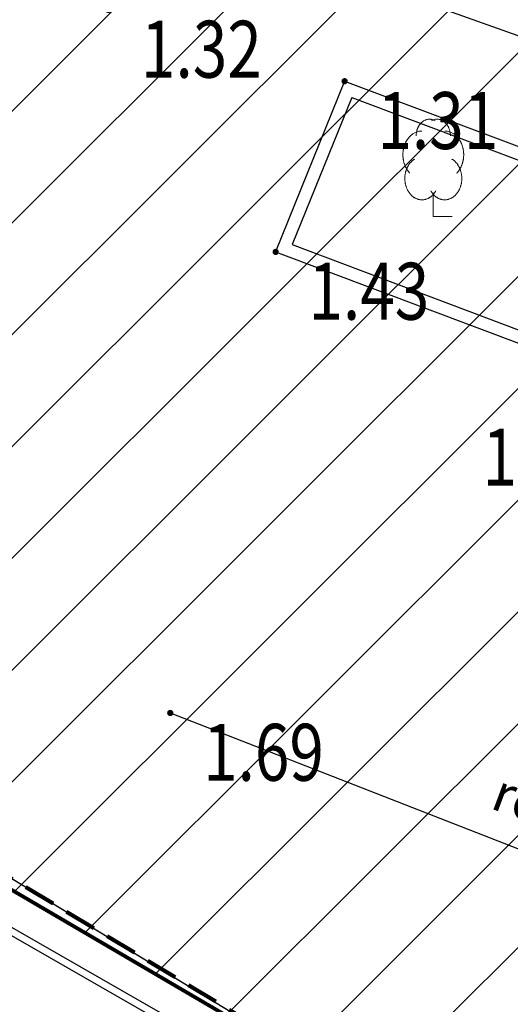
# Model space of a CAD drawing. Units: metres. Extents: x 6567987 to 6571835, y 4681226 to 4683161.
# Drawn here: x 6569502 to 6569510, y 4681994 to 4682009 of the extents above; entities that cross this region are included whole.
import ezdxf
from ezdxf.enums import TextEntityAlignment as Align

# ---------------------------------------------------------------- set-up
doc = ezdxf.new("R2010")
doc.units = ezdxf.units.M
doc.header["$MEASUREMENT"] = 0
for name, pattern in [('ACAD_ISO02W100', [15, 12, -3]), ('DASHED', [0.75, 0.5, -0.25]), ('GRANICA_KO', [3, 1, 1, 1])]:
    doc.linetypes.add(name, pattern=pattern)
for name, color, linetype, lineweight in [('00_mb_granica_obuhvata', 18, 'ACAD_ISO02W100', 50), ('00_mb_obuhvat_luka_pristanište', 43, 'Continuous', 50), ('granice Kulturnog dobra', 160, 'Continuous', 80), ('katastarska podloga budva', 251, 'Continuous', 13), ('srafura zasticena okolina', 1, 'Continuous', 9)]:
    doc.layers.add(name, color=color, linetype=linetype, lineweight=lineweight)
for name, color, linetype in [('1-katastar-PARCELE_GRANICE', 7, 'Continuous'), ('OSTALE_LINIJE', 6, 'Continuous'), ('PARCELE_GRANICE', 134, 'Continuous'), ('top znaci', 250, 'Continuous'), ('zardinjere', 3, 'Continuous'), ('zid', 130, 'Continuous')]:
    doc.layers.add(name, color=color, linetype=linetype)
doc.styles.add('DETAC', font='txt.shx', dxfattribs={"width": 0.8})

# ---------------------------------------------------------------- blocks, each defined once
blk = doc.blocks.new('PIK01')
h = blk.add_hatch(color=256)
edge = h.paths.add_edge_path()
edge.add_arc((0, 0), 0.05, 0, 360)
blk.add_point((0, 0))
blk = doc.blocks.new('TACKA')
at = {"color": 0, "linetype": 'ByBlock'}
blk.add_blockref('PIK01', (0, 0), dxfattribs=at)
at = {"color": 0, "linetype": 'ByBlock', "style": 'DETAC', "width": 0.8}
for tag, p in [('IMTAC', (0.575, 0.685)), ('KOTAC', (0.575, -0.691))]:
    blk.add_attdef(tag, text='', height=1, dxfattribs=at).set_placement(p, align=Align.MIDDLE_LEFT)
at = {"color": 0, "linetype": 'ByBlock', "style": 'DETAC', "width": 0.8, "flags": 1}
blk.add_attdef('OPTAC', text='', height=1, dxfattribs=at).set_placement((-0.411, -0.003), align=Align.MIDDLE_RIGHT)
blk = doc.blocks.new('T95-04')
at = {"linetype": 'Continuous', "lineweight": 9}
for q in [(0, 1.25), (1, 0)]:
    blk.add_line((0, 0), q, dxfattribs=at)
for points in [[(0.094, 5.044, 0), (0.084, 5.05, 0), (0.073, 5.055, 0), (0.063, 5.061, 0), (0.053, 5.066, 0), (0.043, 5.071, 0), (0.033, 5.075, 0), (0.022, 5.08, 0), (0.012, 5.084, 0), (0.001, 5.088, 0), (-0.009, 5.092, 0), (-0.02, 5.095, 0), (-0.03, 5.099, 0), (-0.041, 5.102, 0), (-0.052, 5.105, 0), (-0.062, 5.108, 0), (-0.073, 5.111, 0), (-0.084, 5.113, 0), (-0.095, 5.115, 0), (-0.106, 5.117, 0), (-0.116, 5.119, 0), (-0.127, 5.12, 0), (-0.138, 5.122, 0), (-0.149, 5.123, 0), (-0.16, 5.124, 0), (-0.171, 5.124, 0), (-0.182, 5.125, 0), (-0.193, 5.125, 0), (-0.204, 5.125, 0), (-0.215, 5.125, 0), (-0.226, 5.124, 0), (-0.237, 5.124, 0), (-0.248, 5.123, 0), (-0.259, 5.122, 0), (-0.27, 5.121, 0), (-0.28, 5.119, 0), (-0.291, 5.118, 0), (-0.302, 5.116, 0), (-0.313, 5.114, 0), (-0.324, 5.111, 0), (-0.335, 5.109, 0), (-0.345, 5.106, 0), (-0.356, 5.103, 0), (-0.367, 5.1, 0), (-0.377, 5.096, 0), (-0.388, 5.093, 0), (-0.398, 5.089, 0), (-0.409, 5.085, 0), (-0.419, 5.081, 0), (-0.43, 5.077, 0), (-0.44, 5.072, 0), (-0.45, 5.067, 0), (-0.46, 5.062, 0), (-0.471, 5.057, 0), (-0.481, 5.052, 0), (-0.491, 5.046, 0), (-0.501, 5.04, 0), (-0.51, 5.034, 0), (-0.52, 5.028, 0), (-0.53, 5.022, 0), (-0.54, 5.015, 0), (-0.549, 5.008, 0), (-0.559, 5.002, 0), (-0.568, 4.994, 0), (-0.577, 4.987, 0), (-0.586, 4.98, 0), (-0.595, 4.972, 0), (-0.604, 4.964, 0), (-0.613, 4.956, 0), (-0.622, 4.948, 0), (-0.631, 4.94, 0), (-0.639, 4.931, 0), (-0.648, 4.922, 0), (-0.656, 4.914, 0), (-0.664, 4.905, 0), (-0.673, 4.895, 0), (-0.681, 4.886, 0), (-0.689, 4.877, 0), (-0.696, 4.867, 0), (-0.704, 4.857, 0), (-0.712, 4.847, 0), (-0.719, 4.837, 0), (-0.726, 4.827, 0), (-0.733, 4.817, 0), (-0.74, 4.806, 0), (-0.747, 4.795, 0), (-0.754, 4.785, 0), (-0.761, 4.774, 0), (-0.767, 4.763, 0), (-0.774, 4.752, 0), (-0.78, 4.74, 0), (-0.786, 4.729, 0), (-0.792, 4.717, 0), (-0.798, 4.706, 0), (-0.803, 4.694, 0), (-0.809, 4.682, 0), (-0.814, 4.67, 0), (-0.819, 4.658, 0), (-0.824, 4.646, 0), (-0.829, 4.634, 0), (-0.834, 4.621, 0), (-0.838, 4.609, 0), (-0.843, 4.596, 0), (-0.847, 4.584, 0), (-0.851, 4.571, 0), (-0.855, 4.558, 0), (-0.859, 4.545, 0), (-0.863, 4.532, 0), (-0.866, 4.519, 0), (-0.869, 4.506, 0), (-0.872, 4.493, 0), (-0.875, 4.48, 0), (-0.878, 4.467, 0), (-0.881, 4.454, 0), (-0.883, 4.44, 0), (-0.886, 4.427, 0), (-0.888, 4.413, 0), (-0.89, 4.4, 0), (-0.891, 4.386, 0), (-0.893, 4.373, 0), (-0.895, 4.359, 0), (-0.896, 4.346, 0), (-0.897, 4.332, 0), (-0.898, 4.318, 0), (-0.899, 4.305, 0), (-0.899, 4.291, 0), (-0.9, 4.277, 0), (-0.9, 4.264, 0), (-0.9, 4.25, 0)], [(0.9, 4.25, 0), (0.9, 4.264, 0), (0.9, 4.277, 0), (0.899, 4.291, 0), (0.899, 4.305, 0), (0.898, 4.318, 0), (0.897, 4.332, 0), (0.896, 4.346, 0), (0.895, 4.359, 0), (0.893, 4.373, 0), (0.891, 4.386, 0), (0.89, 4.4, 0), (0.888, 4.413, 0), (0.886, 4.427, 0), (0.883, 4.44, 0), (0.881, 4.454, 0), (0.878, 4.467, 0), (0.875, 4.48, 0), (0.872, 4.493, 0), (0.869, 4.506, 0), (0.866, 4.519, 0), (0.863, 4.532, 0), (0.859, 4.545, 0), (0.855, 4.558, 0), (0.851, 4.571, 0), (0.847, 4.584, 0), (0.843, 4.596, 0), (0.838, 4.609, 0), (0.834, 4.621, 0), (0.829, 4.634, 0), (0.824, 4.646, 0), (0.819, 4.658, 0), (0.814, 4.67, 0), (0.809, 4.682, 0), (0.803, 4.694, 0), (0.798, 4.706, 0), (0.792, 4.717, 0), (0.786, 4.729, 0), (0.78, 4.74, 0), (0.774, 4.752, 0), (0.767, 4.763, 0), (0.761, 4.774, 0), (0.754, 4.785, 0), (0.747, 4.795, 0), (0.74, 4.806, 0), (0.733, 4.817, 0), (0.726, 4.827, 0), (0.719, 4.837, 0), (0.712, 4.847, 0), (0.704, 4.857, 0), (0.696, 4.867, 0), (0.689, 4.877, 0), (0.681, 4.886, 0), (0.673, 4.895, 0), (0.664, 4.905, 0), (0.656, 4.914, 0), (0.648, 4.922, 0), (0.639, 4.931, 0), (0.631, 4.94, 0), (0.622, 4.948, 0), (0.613, 4.956, 0), (0.604, 4.964, 0), (0.595, 4.972, 0), (0.586, 4.98, 0), (0.577, 4.987, 0), (0.568, 4.994, 0), (0.559, 5.002, 0), (0.549, 5.008, 0), (0.54, 5.015, 0), (0.53, 5.022, 0), (0.52, 5.028, 0), (0.51, 5.034, 0), (0.501, 5.04, 0), (0.491, 5.046, 0), (0.481, 5.052, 0), (0.471, 5.057, 0), (0.46, 5.062, 0), (0.45, 5.067, 0), (0.44, 5.072, 0), (0.43, 5.077, 0), (0.419, 5.081, 0), (0.409, 5.085, 0), (0.398, 5.089, 0), (0.388, 5.093, 0), (0.377, 5.096, 0), (0.367, 5.1, 0), (0.356, 5.103, 0), (0.345, 5.106, 0), (0.335, 5.109, 0), (0.324, 5.111, 0), (0.313, 5.114, 0), (0.302, 5.116, 0), (0.291, 5.118, 0), (0.28, 5.119, 0), (0.27, 5.121, 0), (0.259, 5.122, 0), (0.248, 5.123, 0), (0.237, 5.124, 0), (0.226, 5.124, 0), (0.215, 5.125, 0), (0.204, 5.125, 0), (0.193, 5.125, 0), (0.182, 5.125, 0), (0.171, 5.124, 0), (0.16, 5.124, 0), (0.149, 5.123, 0), (0.138, 5.122, 0), (0.127, 5.12, 0), (0.116, 5.119, 0), (0.106, 5.117, 0), (0.095, 5.115, 0), (0.084, 5.113, 0), (0.073, 5.111, 0), (0.062, 5.108, 0), (0.052, 5.105, 0), (0.041, 5.102, 0), (0.03, 5.099, 0), (0.02, 5.095, 0), (0.009, 5.092, 0), (-0.001, 5.088, 0), (-0.012, 5.084, 0), (-0.022, 5.08, 0), (-0.033, 5.075, 0), (-0.043, 5.071, 0), (-0.053, 5.066, 0), (-0.063, 5.061, 0), (-0.073, 5.055, 0), (-0.084, 5.05, 0), (-0.094, 5.044, 0)], [(-0.6, 4.5, 0), (-0.619, 4.5, 0), (-0.639, 4.499, 0), (-0.658, 4.498, 0), (-0.677, 4.496, 0), (-0.696, 4.494, 0), (-0.715, 4.492, 0), (-0.734, 4.489, 0), (-0.754, 4.485, 0), (-0.773, 4.481, 0), (-0.792, 4.477, 0), (-0.81, 4.472, 0), (-0.829, 4.467, 0), (-0.848, 4.461, 0), (-0.867, 4.455, 0), (-0.885, 4.448, 0), (-0.903, 4.441, 0), (-0.922, 4.434, 0), (-0.94, 4.426, 0), (-0.958, 4.417, 0), (-0.976, 4.408, 0), (-0.994, 4.399, 0), (-1.011, 4.389, 0), (-1.029, 4.379, 0), (-1.046, 4.369, 0), (-1.063, 4.358, 0), (-1.08, 4.346, 0), (-1.097, 4.335, 0), (-1.114, 4.322, 0), (-1.13, 4.31, 0), (-1.146, 4.297, 0), (-1.163, 4.283, 0), (-1.178, 4.27, 0), (-1.194, 4.256, 0), (-1.209, 4.241, 0), (-1.225, 4.226, 0), (-1.239, 4.211, 0), (-1.254, 4.195, 0), (-1.269, 4.18, 0), (-1.283, 4.163, 0), (-1.297, 4.147, 0), (-1.31, 4.13, 0), (-1.324, 4.112, 0), (-1.337, 4.095, 0), (-1.35, 4.077, 0), (-1.363, 4.059, 0), (-1.375, 4.04, 0), (-1.387, 4.021, 0), (-1.399, 4.002, 0), (-1.41, 3.983, 0), (-1.421, 3.963, 0), (-1.432, 3.943, 0), (-1.443, 3.923, 0), (-1.453, 3.903, 0), (-1.463, 3.882, 0), (-1.472, 3.861, 0), (-1.482, 3.84, 0), (-1.491, 3.819, 0), (-1.499, 3.797, 0), (-1.507, 3.775, 0), (-1.515, 3.753, 0), (-1.523, 3.731, 0), (-1.53, 3.709, 0), (-1.537, 3.686, 0), (-1.544, 3.664, 0), (-1.55, 3.641, 0), (-1.556, 3.618, 0), (-1.561, 3.595, 0), (-1.566, 3.572, 0), (-1.571, 3.548, 0), (-1.576, 3.525, 0), (-1.58, 3.501, 0), (-1.583, 3.478, 0), (-1.587, 3.454, 0), (-1.59, 3.43, 0), (-1.592, 3.406, 0), (-1.594, 3.382, 0), (-1.596, 3.358, 0), (-1.598, 3.334, 0), (-1.599, 3.31, 0), (-1.6, 3.286, 0), (-1.6, 3.262, 0), (-1.6, 3.238, 0), (-1.6, 3.214, 0), (-1.599, 3.19, 0), (-1.598, 3.166, 0), (-1.596, 3.142, 0), (-1.594, 3.118, 0), (-1.592, 3.094, 0), (-1.59, 3.07, 0), (-1.587, 3.046, 0), (-1.583, 3.023, 0), (-1.58, 2.999, 0), (-1.576, 2.975, 0), (-1.571, 2.952, 0), (-1.566, 2.929, 0), (-1.561, 2.905, 0), (-1.556, 2.882, 0), (-1.55, 2.859, 0), (-1.544, 2.836, 0), (-1.537, 2.814, 0), (-1.53, 2.791, 0), (-1.523, 2.769, 0), (-1.515, 2.747, 0), (-1.507, 2.725, 0), (-1.499, 2.703, 0), (-1.491, 2.682, 0), (-1.482, 2.66, 0), (-1.472, 2.639, 0), (-1.463, 2.618, 0), (-1.453, 2.598, 0), (-1.443, 2.577, 0), (-1.432, 2.557, 0), (-1.421, 2.537, 0), (-1.41, 2.517, 0), (-1.399, 2.498, 0), (-1.387, 2.479, 0), (-1.375, 2.46, 0), (-1.363, 2.442, 0), (-1.35, 2.423, 0), (-1.337, 2.405, 0), (-1.324, 2.388, 0), (-1.311, 2.371, 0), (-1.297, 2.354, 0), (-1.283, 2.337, 0), (-1.269, 2.321, 0), (-1.254, 2.305, 0), (-1.24, 2.289, 0), (-1.225, 2.274, 0)], [(1.225, 2.274, 0), (1.24, 2.289, 0), (1.254, 2.305, 0), (1.269, 2.321, 0), (1.283, 2.337, 0), (1.297, 2.354, 0), (1.311, 2.371, 0), (1.324, 2.388, 0), (1.337, 2.405, 0), (1.35, 2.423, 0), (1.363, 2.442, 0), (1.375, 2.46, 0), (1.387, 2.479, 0), (1.399, 2.498, 0), (1.41, 2.517, 0), (1.421, 2.537, 0), (1.432, 2.557, 0), (1.443, 2.577, 0), (1.453, 2.598, 0), (1.463, 2.618, 0), (1.472, 2.639, 0), (1.482, 2.66, 0), (1.491, 2.682, 0), (1.499, 2.703, 0), (1.507, 2.725, 0), (1.515, 2.747, 0), (1.523, 2.769, 0), (1.53, 2.791, 0), (1.537, 2.814, 0), (1.544, 2.836, 0), (1.55, 2.859, 0), (1.556, 2.882, 0), (1.561, 2.905, 0), (1.566, 2.929, 0), (1.571, 2.952, 0), (1.576, 2.975, 0), (1.58, 2.999, 0), (1.583, 3.023, 0), (1.587, 3.046, 0), (1.59, 3.07, 0), (1.592, 3.094, 0), (1.594, 3.118, 0), (1.596, 3.142, 0), (1.598, 3.166, 0), (1.599, 3.19, 0), (1.6, 3.214, 0), (1.6, 3.238, 0), (1.6, 3.262, 0), (1.6, 3.286, 0), (1.599, 3.31, 0), (1.598, 3.334, 0), (1.596, 3.358, 0), (1.594, 3.382, 0), (1.592, 3.406, 0), (1.59, 3.43, 0), (1.587, 3.454, 0), (1.583, 3.478, 0), (1.58, 3.501, 0), (1.576, 3.525, 0), (1.571, 3.548, 0), (1.566, 3.572, 0), (1.561, 3.595, 0), (1.556, 3.618, 0), (1.55, 3.641, 0), (1.544, 3.664, 0), (1.537, 3.686, 0), (1.53, 3.709, 0), (1.523, 3.731, 0), (1.515, 3.753, 0), (1.507, 3.775, 0), (1.499, 3.797, 0), (1.491, 3.819, 0), (1.482, 3.84, 0), (1.472, 3.861, 0), (1.463, 3.882, 0), (1.453, 3.903, 0), (1.443, 3.923, 0), (1.432, 3.943, 0), (1.421, 3.963, 0), (1.41, 3.983, 0), (1.399, 4.002, 0), (1.387, 4.021, 0), (1.375, 4.04, 0), (1.363, 4.059, 0), (1.35, 4.077, 0), (1.337, 4.095, 0), (1.324, 4.112, 0), (1.31, 4.13, 0), (1.297, 4.147, 0), (1.283, 4.163, 0), (1.269, 4.18, 0), (1.254, 4.195, 0), (1.239, 4.211, 0), (1.225, 4.226, 0), (1.209, 4.241, 0), (1.194, 4.256, 0), (1.178, 4.27, 0), (1.163, 4.283, 0), (1.146, 4.297, 0), (1.13, 4.31, 0), (1.114, 4.322, 0), (1.097, 4.335, 0), (1.08, 4.346, 0), (1.063, 4.358, 0), (1.046, 4.369, 0), (1.029, 4.379, 0), (1.011, 4.389, 0), (0.994, 4.399, 0), (0.976, 4.408, 0), (0.958, 4.417, 0), (0.94, 4.426, 0), (0.922, 4.434, 0), (0.903, 4.441, 0), (0.885, 4.448, 0), (0.867, 4.455, 0), (0.848, 4.461, 0), (0.829, 4.467, 0), (0.81, 4.472, 0), (0.792, 4.477, 0), (0.773, 4.481, 0), (0.754, 4.485, 0), (0.734, 4.489, 0), (0.715, 4.492, 0), (0.696, 4.494, 0), (0.677, 4.496, 0), (0.658, 4.498, 0), (0.639, 4.499, 0), (0.619, 4.5, 0), (0.6, 4.5, 0)], [(-0.977, 3.021, 0), (-1.001, 3.007, 0), (-1.023, 2.993, 0), (-1.046, 2.977, 0), (-1.068, 2.961, 0), (-1.09, 2.944, 0), (-1.111, 2.926, 0), (-1.132, 2.907, 0), (-1.153, 2.888, 0), (-1.173, 2.868, 0), (-1.192, 2.847, 0), (-1.211, 2.826, 0), (-1.23, 2.803, 0), (-1.248, 2.781, 0), (-1.266, 2.757, 0), (-1.283, 2.733, 0), (-1.299, 2.709, 0), (-1.315, 2.683, 0), (-1.33, 2.657, 0), (-1.345, 2.631, 0), (-1.359, 2.604, 0), (-1.373, 2.577, 0), (-1.385, 2.549, 0), (-1.398, 2.521, 0), (-1.409, 2.492, 0), (-1.42, 2.463, 0), (-1.43, 2.434, 0), (-1.44, 2.404, 0), (-1.449, 2.374, 0), (-1.457, 2.343, 0), (-1.465, 2.313, 0), (-1.471, 2.282, 0), (-1.477, 2.25, 0), (-1.483, 2.219, 0), (-1.487, 2.187, 0), (-1.491, 2.156, 0), (-1.495, 2.124, 0), (-1.497, 2.092, 0), (-1.499, 2.06, 0), (-1.5, 2.028, 0), (-1.5, 1.996, 0), (-1.5, 1.963, 0), (-1.498, 1.931, 0), (-1.496, 1.899, 0), (-1.494, 1.867, 0), (-1.49, 1.836, 0), (-1.486, 1.804, 0), (-1.481, 1.772, 0), (-1.476, 1.741, 0), (-1.47, 1.71, 0), (-1.463, 1.679, 0), (-1.455, 1.648, 0), (-1.446, 1.618, 0), (-1.437, 1.588, 0), (-1.428, 1.558, 0), (-1.417, 1.529, 0), (-1.406, 1.5, 0), (-1.394, 1.471, 0), (-1.382, 1.443, 0), (-1.369, 1.415, 0), (-1.355, 1.388, 0), (-1.341, 1.362, 0), (-1.326, 1.335, 0), (-1.311, 1.31, 0), (-1.295, 1.285, 0), (-1.278, 1.26, 0), (-1.261, 1.236, 0), (-1.243, 1.213, 0), (-1.225, 1.19, 0), (-1.206, 1.168, 0), (-1.187, 1.147, 0), (-1.167, 1.126, 0), (-1.147, 1.107, 0), (-1.126, 1.087, 0), (-1.105, 1.069, 0), (-1.084, 1.051, 0), (-1.062, 1.034, 0), (-1.04, 1.018, 0), (-1.017, 1.003, 0), (-0.994, 0.989, 0), (-0.971, 0.975, 0), (-0.947, 0.962, 0), (-0.924, 0.95, 0), (-0.899, 0.939, 0), (-0.875, 0.929, 0), (-0.85, 0.919, 0), (-0.826, 0.911, 0), (-0.801, 0.903, 0), (-0.776, 0.897, 0), (-0.75, 0.891, 0), (-0.725, 0.886, 0), (-0.699, 0.882, 0), (-0.674, 0.879, 0), (-0.648, 0.877, 0), (-0.623, 0.875, 0), (-0.597, 0.875, 0), (-0.571, 0.876, 0), (-0.546, 0.877, 0), (-0.52, 0.879, 0), (-0.494, 0.883, 0), (-0.469, 0.887, 0), (-0.444, 0.892, 0), (-0.418, 0.898, 0), (-0.393, 0.905, 0), (-0.368, 0.913, 0), (-0.344, 0.922, 0), (-0.319, 0.931, 0), (-0.295, 0.942, 0), (-0.271, 0.953, 0), (-0.247, 0.965, 0), (-0.223, 0.978, 0), (-0.2, 0.992, 0), (-0.177, 1.007, 0), (-0.155, 1.022, 0), (-0.133, 1.039, 0), (-0.111, 1.056, 0), (-0.09, 1.073, 0), (-0.069, 1.092, 0), (-0.048, 1.111, 0), (-0.028, 1.131, 0), (-0.008, 1.152, 0), (0.011, 1.174, 0), (0.029, 1.196, 0), (0.047, 1.219, 0), (0.065, 1.242, 0), (0.082, 1.266, 0), (0.099, 1.291, 0), (0.114, 1.316, 0), (0.13, 1.342, 0)], [(-0.13, 1.342, 0), (-0.114, 1.316, 0), (-0.099, 1.291, 0), (-0.082, 1.266, 0), (-0.065, 1.242, 0), (-0.047, 1.219, 0), (-0.029, 1.196, 0), (-0.011, 1.174, 0), (0.008, 1.152, 0), (0.028, 1.131, 0), (0.048, 1.111, 0), (0.069, 1.092, 0), (0.09, 1.073, 0), (0.111, 1.056, 0), (0.133, 1.039, 0), (0.155, 1.022, 0), (0.177, 1.007, 0), (0.2, 0.992, 0), (0.223, 0.978, 0), (0.247, 0.965, 0), (0.271, 0.953, 0), (0.295, 0.942, 0), (0.319, 0.931, 0), (0.344, 0.922, 0), (0.368, 0.913, 0), (0.393, 0.905, 0), (0.418, 0.898, 0), (0.444, 0.892, 0), (0.469, 0.887, 0), (0.494, 0.883, 0), (0.52, 0.879, 0), (0.546, 0.877, 0), (0.571, 0.876, 0), (0.597, 0.875, 0), (0.623, 0.875, 0), (0.648, 0.877, 0), (0.674, 0.879, 0), (0.699, 0.882, 0), (0.725, 0.886, 0), (0.75, 0.891, 0), (0.776, 0.897, 0), (0.801, 0.903, 0), (0.826, 0.911, 0), (0.85, 0.919, 0), (0.875, 0.929, 0), (0.899, 0.939, 0), (0.924, 0.95, 0), (0.947, 0.962, 0), (0.971, 0.975, 0), (0.994, 0.989, 0), (1.017, 1.003, 0), (1.04, 1.018, 0), (1.062, 1.034, 0), (1.084, 1.051, 0), (1.105, 1.069, 0), (1.126, 1.087, 0), (1.147, 1.107, 0), (1.167, 1.126, 0), (1.187, 1.147, 0), (1.206, 1.168, 0), (1.225, 1.19, 0), (1.243, 1.213, 0), (1.261, 1.236, 0), (1.278, 1.26, 0), (1.295, 1.285, 0), (1.311, 1.31, 0), (1.326, 1.335, 0), (1.341, 1.362, 0), (1.355, 1.388, 0), (1.369, 1.415, 0), (1.382, 1.443, 0), (1.394, 1.471, 0), (1.406, 1.5, 0), (1.417, 1.529, 0), (1.428, 1.558, 0), (1.437, 1.588, 0), (1.446, 1.618, 0), (1.455, 1.648, 0), (1.463, 1.679, 0), (1.47, 1.71, 0), (1.476, 1.741, 0), (1.481, 1.772, 0), (1.486, 1.804, 0), (1.49, 1.836, 0), (1.494, 1.867, 0), (1.496, 1.899, 0), (1.498, 1.931, 0), (1.5, 1.963, 0), (1.5, 1.996, 0), (1.5, 2.028, 0), (1.499, 2.06, 0), (1.497, 2.092, 0), (1.495, 2.124, 0), (1.491, 2.156, 0), (1.487, 2.187, 0), (1.483, 2.219, 0), (1.477, 2.25, 0), (1.471, 2.282, 0), (1.465, 2.313, 0), (1.457, 2.343, 0), (1.449, 2.374, 0), (1.44, 2.404, 0), (1.43, 2.434, 0), (1.42, 2.463, 0), (1.409, 2.492, 0), (1.398, 2.521, 0), (1.385, 2.549, 0), (1.373, 2.577, 0), (1.359, 2.604, 0), (1.345, 2.631, 0), (1.33, 2.657, 0), (1.315, 2.683, 0), (1.299, 2.709, 0), (1.283, 2.733, 0), (1.266, 2.757, 0), (1.248, 2.781, 0), (1.23, 2.803, 0), (1.211, 2.826, 0), (1.192, 2.847, 0), (1.173, 2.868, 0), (1.153, 2.888, 0), (1.132, 2.907, 0), (1.111, 2.926, 0), (1.09, 2.944, 0), (1.068, 2.961, 0), (1.046, 2.977, 0), (1.023, 2.993, 0), (1.001, 3.007, 0), (0.977, 3.021, 0)]]:
    blk.add_polyline3d(points, dxfattribs=at)

msp = doc.modelspace()

# ---------------------------------------------------------------- hatches: boundary and pattern name
at = {"layer": '00_mb_obuhvat_luka_pristanište', "lineweight": -3}
h = msp.add_hatch(dxfattribs=at)
h.set_pattern_fill('ANSI37', color=256, scale=50)
edge = h.paths.add_edge_path()
edge.add_line((6569986.102, 4682590.022), (6569956.081, 4682571.74))
edge.add_line((6569956.081, 4682571.74), (6569915.255, 4682552.786))
edge.add_line((6569915.255, 4682552.786), (6569898.678, 4682544.122))
edge.add_line((6569898.678, 4682544.122), (6569885.856, 4682535.882))
edge.add_line((6569885.856, 4682535.882), (6569870.653, 4682524.577))
edge.add_line((6569870.653, 4682524.577), (6569840.383, 4682493.976))
edge.add_line((6569840.383, 4682493.976), (6569832.531, 4682485.596))
edge.add_line((6569832.531, 4682485.596), (6569824.187, 4682465.549))
edge.add_line((6569824.187, 4682465.549), (6569822.294, 4682457.938))
edge.add_line((6569822.294, 4682457.938), (6569820.146, 4682452.102))
edge.add_line((6569820.146, 4682452.102), (6569815.482, 4682429.777))
edge.add_line((6569815.482, 4682429.777), (6569816.397, 4682408.22))
edge.add_line((6569816.397, 4682408.22), (6569816.536, 4682398.836))
edge.add_line((6569816.536, 4682398.836), (6569820.611, 4682385.145))
edge.add_line((6569820.611, 4682385.145), (6569827.63, 4682367.85))
edge.add_line((6569827.63, 4682367.85), (6569836.508, 4682349.784))
edge.add_line((6569836.508, 4682349.784), (6569859.867, 4682329.397))
edge.add_line((6569859.867, 4682329.397), (6569782.477, 4682156.325))
edge.add_line((6569782.477, 4682156.325), (6569804.458, 4682123.127))
edge.add_line((6569804.458, 4682123.127), (6569808.329, 4682045.626))
edge.add_line((6569808.329, 4682045.626), (6569803.957, 4682044.204))
edge.add_line((6569803.957, 4682044.204), (6569796.555, 4682040.704))
edge.add_line((6569796.555, 4682040.704), (6569785.9, 4682035.213))
edge.add_line((6569785.9, 4682035.213), (6569773.286, 4682029.397))
edge.add_line((6569773.286, 4682029.397), (6569710.302, 4682015.833))
edge.add_line((6569710.302, 4682015.833), (6569707.53, 4682040.75))
edge.add_line((6569707.53, 4682040.75), (6569652.326, 4682033.962))
edge.add_line((6569652.326, 4682033.962), (6569641.339, 4682042.463))
edge.add_line((6569641.339, 4682042.463), (6569640.005, 4682044.485))
edge.add_line((6569640.005, 4682044.485), (6569598.043, 4681994.105))
edge.add_line((6569598.043, 4681994.105), (6569485.46, 4682034.902))
edge.add_line((6569485.46, 4682034.902), (6569484.05, 4682067.738))
edge.add_line((6569484.05, 4682067.738), (6569484.84, 4682097.283))
edge.add_line((6569484.84, 4682097.283), (6569486.462, 4682112.899))
edge.add_line((6569486.462, 4682112.899), (6569488.236, 4682123.044))
edge.add_line((6569488.236, 4682123.044), (6569489.725, 4682143.906))
edge.add_line((6569489.725, 4682143.906), (6569494.473, 4682145.463))
edge.add_line((6569494.473, 4682145.463), (6569540.226, 4682257.188))
edge.add_line((6569540.226, 4682257.188), (6569541.571, 4682263.737))
edge.add_line((6569541.571, 4682263.737), (6569542.241, 4682263.465))
edge.add_line((6569542.241, 4682263.465), (6569551.376, 4682262.824))
edge.add_line((6569551.376, 4682262.824), (6569556.312, 4682260.683))
edge.add_line((6569556.312, 4682260.683), (6569558.283, 4682261.637))
edge.add_line((6569558.283, 4682261.637), (6569563.635, 4682266.935))
edge.add_line((6569563.635, 4682266.935), (6569569.056, 4682275.331))
edge.add_line((6569569.056, 4682275.331), (6569576.3, 4682281.38))
edge.add_line((6569576.3, 4682281.38), (6569579.76, 4682287.991))
edge.add_line((6569579.76, 4682287.991), (6569581.844, 4682297.757))
edge.add_line((6569581.844, 4682297.757), (6569582.852, 4682299.439))
edge.add_arc((6569580.915, 4682304.612), 5.524, 290.5222, 384.8501)
edge.add_line((6569585.928, 4682306.934), (6569586.251, 4682308.851))
edge.add_line((6569586.251, 4682308.851), (6569591.391, 4682314.971))
edge.add_line((6569591.391, 4682314.971), (6569600.409, 4682328.172))
edge.add_line((6569600.409, 4682328.172), (6569615.149, 4682348.323))
edge.add_line((6569615.149, 4682348.323), (6569618.916, 4682351.605))
edge.add_line((6569618.916, 4682351.605), (6569630.98, 4682364.945))
edge.add_line((6569630.98, 4682364.945), (6569637.318, 4682372.667))
edge.add_line((6569637.318, 4682372.667), (6569638.41, 4682375.453))
edge.add_line((6569638.41, 4682375.453), (6569640.998, 4682377.778))
edge.add_line((6569640.998, 4682377.778), (6569658.063, 4682396.679))
edge.add_line((6569658.063, 4682396.679), (6569659.589, 4682403.489))
edge.add_line((6569659.589, 4682403.489), (6569660.069, 4682406.442))
edge.add_line((6569660.069, 4682406.442), (6569663.959, 4682409.491))
edge.add_line((6569663.959, 4682409.491), (6569664.88, 4682409.843))
edge.add_line((6569664.88, 4682409.843), (6569668.441, 4682408.117))
edge.add_line((6569668.441, 4682408.117), (6569674.043, 4682406.472))
edge.add_line((6569674.043, 4682406.472), (6569675.192, 4682406.531))
edge.add_line((6569675.192, 4682406.531), (6569674.997, 4682407.474))
edge.add_line((6569674.997, 4682407.474), (6569673.688, 4682410.173))
edge.add_line((6569673.688, 4682410.173), (6569673.413, 4682411.123))
edge.add_line((6569673.413, 4682411.123), (6569676.094, 4682408.208))
edge.add_line((6569676.094, 4682408.208), (6569677.89, 4682405.826))
edge.add_line((6569677.89, 4682405.826), (6569681.834, 4682405.58))
edge.add_line((6569681.834, 4682405.58), (6569682.369, 4682406.183))
edge.add_line((6569682.369, 4682406.183), (6569680.235, 4682408.317))
edge.add_line((6569680.235, 4682408.317), (6569676.749, 4682413.197))
edge.add_line((6569676.749, 4682413.197), (6569674.699, 4682415.027))
edge.add_line((6569674.699, 4682415.027), (6569674.033, 4682416.122))
edge.add_line((6569674.033, 4682416.122), (6569674.118, 4682417.056))
edge.add_line((6569674.118, 4682417.056), (6569676.485, 4682419.423))
edge.add_line((6569676.485, 4682419.423), (6569678.947, 4682422.033))
edge.add_line((6569678.947, 4682422.033), (6569679.898, 4682421.808))
edge.add_line((6569679.898, 4682421.808), (6569682.323, 4682420.05))
edge.add_line((6569682.323, 4682420.05), (6569683.285, 4682419.832))
edge.add_line((6569683.285, 4682419.832), (6569685.96, 4682421.15))
edge.add_line((6569685.96, 4682421.15), (6569688.74, 4682422.271))
edge.add_line((6569688.74, 4682422.271), (6569690.152, 4682423.661))
edge.add_line((6569690.152, 4682423.661), (6569691.247, 4682425.335))
edge.add_line((6569691.247, 4682425.335), (6569694.391, 4682429.219))
edge.add_line((6569694.391, 4682429.219), (6569696.33, 4682432.708))
edge.add_line((6569696.33, 4682432.708), (6569706.919, 4682440.182))
edge.add_line((6569706.919, 4682440.182), (6569707.392, 4682439.404))
edge.add_line((6569707.392, 4682439.404), (6569707.324, 4682438.411))
edge.add_line((6569707.324, 4682438.411), (6569706.668, 4682437.425))
edge.add_line((6569706.668, 4682437.425), (6569706.022, 4682436.993))
edge.add_line((6569706.022, 4682436.993), (6569707.727, 4682432.315))
edge.add_line((6569707.727, 4682432.315), (6569710.839, 4682434.851))
edge.add_line((6569710.839, 4682434.851), (6569713.491, 4682436.247))
edge.add_line((6569713.491, 4682436.247), (6569714.041, 4682436.797))
edge.add_line((6569714.041, 4682436.797), (6569714.044, 4682437.935))
edge.add_line((6569714.044, 4682437.935), (6569712.753, 4682439.441))
edge.add_line((6569712.753, 4682439.441), (6569711.46, 4682440.19))
edge.add_line((6569711.46, 4682440.19), (6569710.886, 4682443.613))
edge.add_line((6569710.886, 4682443.613), (6569714.164, 4682445.879))
edge.add_line((6569714.164, 4682445.879), (6569717.065, 4682446.435))
edge.add_line((6569717.065, 4682446.435), (6569727.01, 4682445.497))
edge.add_line((6569727.01, 4682445.497), (6569728.288, 4682446.173))
edge.add_line((6569728.288, 4682446.173), (6569729.852, 4682448.115))
edge.add_line((6569729.852, 4682448.115), (6569731.809, 4682450.071))
edge.add_line((6569731.809, 4682450.071), (6569732.449, 4682455.263))
edge.add_line((6569732.449, 4682455.263), (6569732.487, 4682457.262))
edge.add_line((6569732.487, 4682457.262), (6569732.85, 4682458.177))
edge.add_line((6569732.85, 4682458.177), (6569734.616, 4682459.066))
edge.add_line((6569734.616, 4682459.066), (6569743.922, 4682445.589))
edge.add_arc((6569746.375, 4682448.043), 3.47, 225.0085, 385.208)
edge.add_line((6569749.515, 4682449.52), (6569740.379, 4682466.148))
edge.add_line((6569740.379, 4682466.148), (6569736.473, 4682469.949))
edge.add_line((6569736.473, 4682469.949), (6569737.173, 4682470.488))
edge.add_line((6569737.173, 4682470.488), (6569739.018, 4682469.981))
edge.add_line((6569739.018, 4682469.981), (6569740.292, 4682467.279))
edge.add_line((6569740.292, 4682467.279), (6569744.137, 4682461.433))
edge.add_line((6569744.137, 4682461.433), (6569745.486, 4682458.756))
edge.add_line((6569745.486, 4682458.756), (6569746.168, 4682458.052))
edge.add_line((6569746.168, 4682458.052), (6569761.262, 4682469.113))
edge.add_arc((6569760.049, 4682474.449), 5.472, 282.8125, 369.641)
edge.add_line((6569765.443, 4682475.365), (6569766.74, 4682482.24))
edge.add_line((6569766.74, 4682482.24), (6569767.411, 4682484.116))
edge.add_arc((6569787.794, 4682470.267), 24.643, 127.6327, 145.8074, ccw=False)
edge.add_line((6569772.747, 4682489.783), (6569773.388, 4682490.747))
edge.add_line((6569773.388, 4682490.747), (6569773.552, 4682491.729))
edge.add_line((6569773.552, 4682491.729), (6569773.248, 4682494.711))
edge.add_line((6569773.248, 4682494.711), (6569774.237, 4682498.543))
edge.add_line((6569774.237, 4682498.543), (6569775.313, 4682501.321))
edge.add_line((6569775.313, 4682501.321), (6569780.168, 4682506.356))
edge.add_line((6569780.168, 4682506.356), (6569781.02, 4682508.149))
edge.add_line((6569781.02, 4682508.149), (6569783.782, 4682517.749))
edge.add_line((6569783.782, 4682517.749), (6569784.928, 4682519.359))
edge.add_line((6569784.928, 4682519.359), (6569802.235, 4682534.394))
edge.add_arc((6569549.39, 4683028.641), 555.167, 297.09323, 299.16016)
edge.add_line((6569819.896, 4682543.835), (6569821.538, 4682544.975))
edge.add_line((6569821.538, 4682544.975), (6569826.262, 4682546.593))
edge.add_line((6569826.262, 4682546.593), (6569841.212, 4682552.286))
edge.add_line((6569841.212, 4682552.286), (6569848.057, 4682556.419))
edge.add_line((6569848.057, 4682556.419), (6569849.86, 4682557.28))
edge.add_line((6569849.86, 4682557.28), (6569858.295, 4682560.413))
edge.add_line((6569858.295, 4682560.413), (6569874.719, 4682564.745))
edge.add_line((6569874.719, 4682564.745), (6569876.429, 4682565.72))
edge.add_line((6569876.429, 4682565.72), (6569878.259, 4682568.09))
edge.add_line((6569878.259, 4682568.09), (6569880.012, 4682569.012))
edge.add_line((6569880.012, 4682569.012), (6569882.991, 4682569.24))
edge.add_line((6569882.991, 4682569.24), (6569885.961, 4682568.838))
edge.add_line((6569885.961, 4682568.838), (6569888.907, 4682568.276))
edge.add_line((6569888.907, 4682568.276), (6569889.942, 4682568.207))
edge.add_line((6569889.942, 4682568.207), (6569902.782, 4682569.945))
edge.add_line((6569902.782, 4682569.945), (6569909.634, 4682571.338))
edge.add_line((6569909.634, 4682571.338), (6569912.568, 4682570.75))
edge.add_line((6569912.568, 4682570.75), (6569913.554, 4682570.598))
edge.add_line((6569913.554, 4682570.598), (6569914.524, 4682570.786))
edge.add_line((6569914.524, 4682570.786), (6569915.212, 4682571.497))
edge.add_line((6569915.212, 4682571.497), (6569916.586, 4682574.16))
edge.add_line((6569916.586, 4682574.16), (6569917.292, 4682574.859))
edge.add_line((6569917.292, 4682574.859), (6569918.224, 4682575.207))
edge.add_line((6569918.224, 4682575.207), (6569921.2, 4682575.561))
edge.add_line((6569921.2, 4682575.561), (6569924.129, 4682576.207))
edge.add_line((6569924.129, 4682576.207), (6569940.031, 4682577.957))
edge.add_line((6569940.031, 4682577.957), (6569946.83, 4682579.616))
edge.add_line((6569946.83, 4682579.616), (6569956.417, 4682582.456))
edge.add_line((6569956.417, 4682582.456), (6569986.102, 4682590.022))
at = {"layer": 'srafura zasticena okolina'}
h = msp.add_hatch(dxfattribs=at)
h.set_pattern_fill('ANSI31', color=256, scale=10)
h.set_pattern_definition([(45, (0, 0), (-0.88388347648, 0.88388347648), [])])
h.paths.add_polyline_path([(6569352.16, 4682038.99), (6569380.55, 4682037.41), (6569386.67, 4682037.21), (6569388.23, 4682037.15), (6569392.16, 4682035.33), (6569411.937, 4682032.256), (6569413.06, 4682034.57), (6569417.67, 4682033.9), (6569419.24, 4682039.27), (6569432.937, 4682036.879), (6569433.857, 4682047.482), (6569434.041, 4682050.617), (6569438.27, 4682088.541), (6569438.638, 4682092.045), (6569441.473, 4682121.53), (6569444.028, 4682153.81), (6569444.665, 4682161.846), (6569445.579, 4682173.392), (6569470.71, 4682161.054), (6569475.337, 4682158.792), (6569480.325, 4682156.144), (6569479.39, 4682153.56), (6569484.67, 4682149.53), (6569484.036, 4682142.711), (6569483.29, 4682134.55), (6569481.656, 4682121.74), (6569482.32, 4682121.69), (6569482.018, 4682119.112), (6569481.55, 4682118.96), (6569481.04, 4682115.94), (6569479.51, 4682103.01), (6569479.3, 4682100.12), (6569478.12, 4682080.61), (6569477.86, 4682061.19), (6569477.97, 4682058.5), (6569478.27, 4682043.81), (6569479.24, 4682034.304), (6569600.57, 4681990.5), (6569641.44, 4682042.31), (6569652.42, 4682033.89), (6569707.53, 4682040.75), (6569712.33, 4682001.92), (6569657.601, 4681988.461), (6569658.164, 4681984.958), (6569658.54, 4681981.21), (6569687.161, 4681984.902), (6569606.25, 4681760.981), (6569553.419, 4681747.321), (6569514.902, 4681761.227), (6569508.29, 4681775.426), (6569498.448, 4681788.201), (6569486.446, 4681796.329), (6569475.224, 4681792.224), (6569465.59, 4681799.75), (6569459.435, 4681810.219), (6569474.635, 4681853.354), (6569475.101, 4681854.721), (6569475.343, 4681857.501), (6569474.592, 4681865.036), (6569473.519, 4681868.583), (6569469.865, 4681877.012), (6569469.023, 4681878.509), (6569467.319, 4681880.133), (6569462.623, 4681883.485), (6569460.572, 4681885.565), (6569458.682, 4681887.027), (6569450.136, 4681892.356), (6569441.862, 4681898.073), (6569434.143, 4681899.865), (6569432.125, 4681900.044), (6569423.887, 4681901.773), (6569412.512, 4681901.272), (6569412.682, 4681899.774), (6569407.745, 4681898.91), (6569407.535, 4681898.187), (6569402.59, 4681898.81), (6569402.673, 4681899.872), (6569376.58, 4681897.18), (6569375.08, 4681906.2), (6569377.15, 4681906.413), (6569375.55, 4681920.84), (6569367.098, 4681919.938), (6569365.54, 4681934.848), (6569320.442, 4681930.259), (6569319.99, 4681933.95), (6569319.11, 4681933.88), (6569317.61, 4681935.73), (6569317.38, 4681938.63), (6569318.3, 4681940.75), (6569319.18, 4681940.82), (6569319.06, 4681943), (6569320.15, 4681943.08), (6569316.37, 4681976.02), (6569329.53, 4681978.02), (6569329.17, 4681981.46), (6569319.09, 4681980.48), (6569317.52, 4681993.77), (6569324.17, 4681992.97), (6569326.46, 4682034.64), (6569343.71, 4682038.84)])
h.paths.add_polyline_path([(6569590.06, 4681811.66), (6569586.02, 4681786.46), (6569596.45, 4681786.61), (6569596.25, 4681784.797), (6569594.79, 4681774.09), (6569594.19, 4681771.77), (6569591.9, 4681769.71), (6569588.68, 4681768.88), (6569584.75, 4681768.43), (6569584.37, 4681769.19), (6569573.55, 4681765.63), (6569567.92, 4681765.36), (6569561.45, 4681762.34), (6569558.338, 4681762.3), (6569556.986, 4681762.4), (6569540.59, 4681763.99), (6569539.2, 4681763.73), (6569537.32, 4681763.66), (6569534.24, 4681761.84), (6569532.13, 4681761.58), (6569530.58, 4681761.68), (6569528.08, 4681760.36), (6569524.22, 4681762.07), (6569523.05, 4681762.14), (6569520.71, 4681764.48), (6569518.76, 4681766.92), (6569515.98, 4681772.39), (6569511.45, 4681781.35), (6569510.69, 4681784.28), (6569508.46, 4681784.63), (6569506.28, 4681787.97), (6569505.49, 4681791.25), (6569505.46, 4681792.82), (6569500.05, 4681799.93), (6569498.75, 4681801.33), (6569497.06, 4681803.17), (6569493, 4681806.16), (6569490.77, 4681806.47), (6569486.778, 4681806.497), (6569482.94, 4681803.91), (6569475.77, 4681804.611), (6569473.12, 4681804.87), (6569471.08, 4681805.24), (6569468.53, 4681804.27), (6569466.84, 4681804.39), (6569464.66, 4681805.98), (6569463.89, 4681807.16), (6569464.34, 4681811.81), (6569464.81, 4681814.13), (6569466.13, 4681820.96), (6569464.4, 4681822.09), (6569465.97, 4681825.6), (6569466.78, 4681825.48), (6569467.15, 4681826.68), (6569472.46, 4681842.39), (6569475.5, 4681851.24), (6569476.58, 4681854.41), (6569476.85, 4681857.51), (6569476.07, 4681865.33), (6569474.93, 4681869.1), (6569471.21, 4681877.68), (6569470.22, 4681879.44), (6569468.28, 4681881.29), (6569463.6, 4681884.63), (6569461.57, 4681886.69), (6569459.54, 4681888.26), (6569450.96, 4681893.61), (6569442.48, 4681899.47), (6569434.38, 4681901.35), (6569432.346, 4681901.53), (6569424.01, 4681903.28), (6569410.84, 4681902.7), (6569411.032, 4681901.008), (6569409.5, 4681900.74), (6569409.84, 4681903.31), (6569409.28, 4681903.93), (6569411.23, 4681915.19), (6569409.6, 4681915.88), (6569408.14, 4681917.13), (6569407.47, 4681918.39), (6569407.22, 4681920.47), (6569408.01, 4681922.63), (6569410.2, 4681924.19), (6569413.21, 4681924.41), (6569414.32, 4681924.27), (6569418.81, 4681937.9), (6569422.87, 4681951.54), (6569430.99, 4681978.84), (6569429.36, 4681979.46), (6569427.69, 4681980.47), (6569426.82, 4681982.23), (6569426.71, 4681983.966), (6569427.02, 4681985.61), (6569428.37, 4681987.46), (6569430.42, 4681988.71), (6569431.88, 4681988.89), (6569433.37, 4681988.79), (6569434.8, 4681988.03), (6569436.47, 4681986.02), (6569437.1, 4681983.56), (6569436.65, 4681981.41), (6569467.85, 4681975.01), (6569474.25, 4681982.22), (6569477.87, 4681987.24), (6569478.5, 4681987.14), (6569479.76, 4681988.27), (6569480.42, 4681989.35), (6569481.59, 4681989.14), (6569485.09, 4681993.33), (6569487.84, 4681996.92), (6569487.25, 4681997.32), (6569487.95, 4681999.35), (6569488.73, 4681999.54), (6569491.25, 4682002.06), (6569496.32, 4681998.67), (6569508.85, 4681991.33), (6569511.24, 4681989.9), (6569517.23, 4681987.76), (6569518.7, 4681990.35), (6569524.12, 4681987.76), (6569536.1, 4681981.45), (6569538.33, 4681980.38), (6569544.34, 4681977.85), (6569547.6, 4681981.91), (6569551.27, 4681981.71), (6569563.3, 4681976.46), (6569571.16, 4681973.37), (6569583.51, 4681967.07), (6569593.53, 4681962.06), (6569595.03, 4681961.22), (6569598.29, 4681959.17), (6569600.62, 4681956.62), (6569605.35, 4681950.46), (6569608.01, 4681951.41), (6569610.38, 4681951.72), (6569621.18, 4681950.03), (6569622.327, 4681949.87), (6569628.13, 4681947.64), (6569629.67, 4681945.7), (6569630.04, 4681940.2), (6569628.89, 4681939.16), (6569619.955, 4681939.327), (6569615.35, 4681922.79), (6569609.8, 4681903.85), (6569604.89, 4681887.05), (6569599.42, 4681868.63), (6569598.62, 4681865.1), (6569596.82, 4681853.98), (6569593.84, 4681835.45)], flags=16)

# ---------------------------------------------------------------- linework, layer by layer
at = {"color": 18, "true_color": 0x000000}
msp.add_line((6569479.421, 4682019.869), (6569515.766, 4682006.786), dxfattribs=at)
at = {"layer": '00_mb_granica_obuhvata', "linetype": 'DASHED', "lineweight": 100}
msp.add_lwpolyline([(6569436.573, 4681981.361), (6569467.868, 4681974.955), (6569478.534, 4681987.103), (6569479.799, 4681988.238), (6569480.445, 4681989.295), (6569481.61, 4681989.086), (6569487.913, 4681996.931), (6569487.31, 4681997.34), (6569487.988, 4681999.308), (6569488.746, 4681999.498), (6569491.258, 4682001.997), (6569511.208, 4681989.965)], dxfattribs=at)
at = {"layer": '1-katastar-PARCELE_GRANICE', "linetype": 'Continuous', "lineweight": 0}
for p, q in [((6569491.25, 4682002.06), (6569511.24, 4681989.9)), ((6569496.32, 4681998.67), (6569508.85, 4681991.33))]:
    msp.add_line(p, q, dxfattribs=at)
at = {"layer": 'granice Kulturnog dobra'}
msp.add_lwpolyline([(6569436.65, 4681981.41), (6569467.85, 4681975.01), (6569474.25, 4681982.22), (6569477.87, 4681987.24), (6569478.5, 4681987.14), (6569479.76, 4681988.27), (6569480.42, 4681989.35), (6569481.59, 4681989.14), (6569485.09, 4681993.33), (6569487.84, 4681996.92), (6569487.25, 4681997.32), (6569487.95, 4681999.35), (6569488.73, 4681999.54), (6569491.25, 4682002.06), (6569496.32, 4681998.67), (6569508.85, 4681991.33), (6569511.24, 4681989.9)], dxfattribs=at)
at = {"layer": 'katastarska podloga budva', "color": 7, "linetype": 'GRANICA_KO'}
msp.add_line((6569491.25, 4682002.06), (6569511.24, 4681989.9), dxfattribs=at)
msp.add_line((6569491.25, 4682002.06), (6569511.24, 4681989.9), dxfattribs=at)
at = {"layer": 'katastarska podloga budva'}
msp.add_line((6569498.46, 4681996.65), (6569511.01, 4681989.45), dxfattribs=at)
at = {"layer": 'OSTALE_LINIJE', "color": 18, "true_color": 0x000000}
msp.add_line((6569498.46, 4681996.65), (6569511.01, 4681989.45), dxfattribs=at)
at = {"layer": 'PARCELE_GRANICE', "color": 18, "linetype": 'GRANICA_KO', "true_color": 0x000000}
msp.add_line((6569491.25, 4682002.06), (6569511.24, 4681989.9), dxfattribs=at)
msp.add_line((6569491.25, 4682002.06), (6569511.24, 4681989.9), dxfattribs=at)
at = {"layer": 'top znaci', "color": 18, "true_color": 0x000000}
msp.add_line((6569504.455, 4681998.168), (6569515.462, 4681993.865), dxfattribs=at)
at = {"layer": 'zardinjere', "color": 18, "true_color": 0x000000}
for p, q in [((6569507.209, 4682008.158), (6569506.12, 4682005.459)), ((6569507.209, 4682008.158), (6569511.169, 4682006.666)), ((6569507.321, 4682007.902), (6569506.382, 4682005.574)), ((6569507.321, 4682007.902), (6569510.907, 4682006.551)), ((6569506.382, 4682005.574), (6569509.968, 4682004.223)), ((6569506.12, 4682005.459), (6569510.08, 4682003.967))]:
    msp.add_line(p, q, dxfattribs=at)
at = {"layer": 'zid', "color": 18, "true_color": 0x000000}
for p, q in [((6569500.174, 4681996.373), (6569511.074, 4681990.121)), ((6569499.928, 4681995.938), (6569510.854, 4681989.671))]:
    msp.add_line(p, q, dxfattribs=at)

# ---------------------------------------------------------------- block references
at = {"color": 18, "true_color": 0x000000}
ref = msp.add_blockref('TACKA', (6569503.475, 4682009.286), dxfattribs=at)
ref.add_attrib('KOTAC', '1.32', dxfattribs={"color": 32, "linetype": 'ByBlock', "height": 0.9, "style": 'DETAC', "width": 0.8}).set_placement((6569503.993, 4682008.664), align=Align.MIDDLE_LEFT)
ref = msp.add_blockref('TACKA', (6569507.209, 4682008.158), dxfattribs=at)
ref.add_attrib('KOTAC', '1.31', dxfattribs={"color": 32, "linetype": 'ByBlock', "height": 0.9, "style": 'DETAC', "width": 0.8}).set_placement((6569507.727, 4682007.536), align=Align.MIDDLE_LEFT)
ref = msp.add_blockref('TACKA', (6569506.12, 4682005.459), dxfattribs=at)
ref.add_attrib('KOTAC', '1.43', dxfattribs={"color": 32, "linetype": 'ByBlock', "height": 0.9, "style": 'DETAC', "width": 0.8}).set_placement((6569506.638, 4682004.837), align=Align.MIDDLE_LEFT)
ref = msp.add_blockref('TACKA', (6569510.08, 4682003.967), dxfattribs=at)
ref.add_attrib('KOTAC', '1.35', dxfattribs={"color": 32, "linetype": 'ByBlock', "height": 0.9, "style": 'DETAC', "width": 0.8}).set_placement((6569509.387, 4682002.214), align=Align.MIDDLE_LEFT)
ref = msp.add_blockref('TACKA', (6569504.455, 4681998.168), dxfattribs=at)
ref.add_attrib('KOTAC', '1.69', dxfattribs={"color": 32, "linetype": 'ByBlock', "height": 0.9, "style": 'DETAC', "width": 0.8}).set_placement((6569504.973, 4681997.546), align=Align.MIDDLE_LEFT)
at = {"layer": 'top znaci', "color": 18, "true_color": 0x000000, "xscale": 0.2999999998137355, "yscale": 0.2999999998137355, "zscale": 0.2999999998137355}
msp.add_blockref('T95-04', (6569508.61, 4682006.02), dxfattribs=at)

# ---------------------------------------------------------------- texts
at = {"color": 18, "true_color": 0x000000, "insert": (6569509.699, 4681997.23), "char_height": 0.6, "width": 9.46304, "attachment_point": 1, "rotation": 339.5156}
msp.add_mtext('{\\fVerdana|b0|i0|c0|p34;resetka}', dxfattribs=at)

doc.saveas('drawing.dxf')
